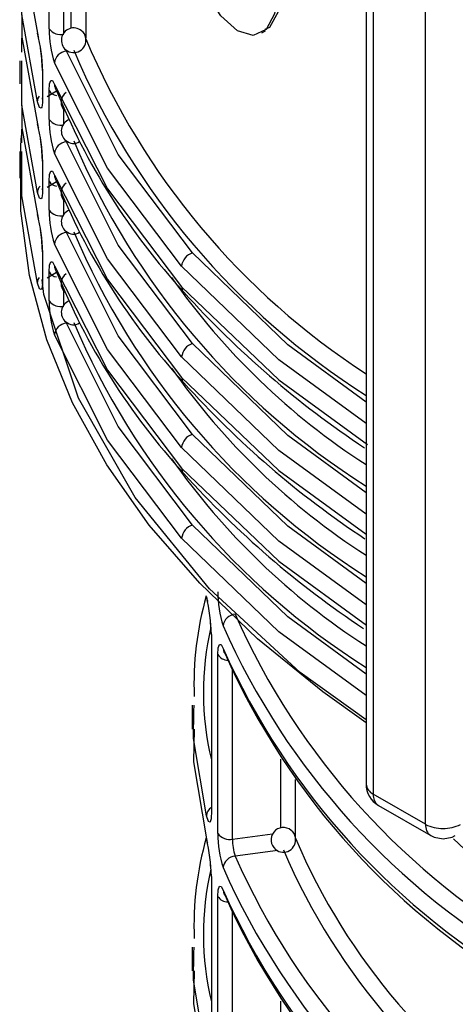
# Model space of a CAD drawing. Units: millimetres. Extents: x 5 to 619, y 2 to 447.
# Drawn here: x 430 to 434, y 243 to 251 of the extents above; entities that cross this region are included whole.
import ezdxf

# ---------------------------------------------------------------- set-up
doc = ezdxf.new("R2010")
doc.units = ezdxf.units.MM

msp = doc.modelspace()

# ---------------------------------------------------------------- linework, layer by layer
for p, q in [((430.5869, 250.5249), (430.5869, 257.5838)), ((430.7058, 250.4888), (430.7058, 257.4135)), ((430.7645, 250.5279), (430.7645, 257.3338)), ((430.883, 257.1805), (430.883, 250.4513)), ((433.1584, 255.2383), (433.1584, 244.403)), ((433.217, 255.1813), (433.217, 244.3213)), ((433.6413, 244.0764), (433.6413, 254.9364)), ((432.3122, 250.4916), (432.3413, 250.5084)), ((430.3649, 250.3337), (430.3653, 250.4467)), ((430.7263, 250.342), (430.7404, 250.3438)), ((430.3472, 250.2638), (430.3472, 250.0777)), ((430.3645, 250.2177), (430.3646, 250.2638)), ((430.5312, 250.1955), (430.5312, 249.9638)), ((430.5328, 250.1853), (430.5328, 249.9536)), ((430.5691, 249.9759), (430.6474, 250.0215)), ((430.5869, 249.79), (430.5869, 250.0237)), ((430.7058, 249.7539), (430.7058, 249.8713)), ((430.3649, 249.5989), (430.3653, 249.7118)), ((430.7263, 249.6071), (430.7404, 249.6089)), ((430.3472, 249.5289), (430.3472, 249.3134)), ((430.3645, 249.4828), (430.3646, 249.5289)), ((430.5312, 249.4607), (430.5312, 249.2289)), ((430.5328, 249.4505), (430.5328, 249.2187)), ((430.5691, 249.241), (430.6474, 249.2866)), ((430.5869, 249.0551), (430.5869, 249.2888)), ((430.7058, 249.019), (430.7058, 249.1364)), ((430.7263, 248.8722), (430.7404, 248.874)), ((430.5312, 248.7258), (430.5312, 248.494)), ((430.5328, 248.7156), (430.5328, 248.4838)), ((430.5691, 248.5061), (430.6474, 248.5517)), ((430.5869, 248.3202), (430.5869, 248.5539)), ((430.7058, 248.2842), (430.7058, 248.4016)), ((430.7263, 248.1373), (430.7404, 248.1391)), ((431.9027, 245.6143), (431.9027, 244.1662)), ((431.9561, 244.0024), (431.9561, 245.4525)), ((432.0749, 243.9574), (432.0749, 245.3263)), ((431.7472, 245.0414), (431.7472, 244.8483)), ((431.7613, 244.9925), (431.7622, 245.0413)), ((432.4661, 244.0473), (432.4661, 244.6042)), ((432.5846, 243.9713), (432.5846, 244.4406)), ((433.6413, 244.0764), (433.217, 244.3213)), ((433.2584, 244.2298), (433.6827, 243.9849)), ((432.0749, 243.9574), (432.4001, 243.9985)), ((433.6849, 243.9836), (433.6828, 243.9848)), ((432.442, 243.8632), (432.0954, 243.8194)), ((431.9027, 243.6546), (431.9027, 242.2065)), ((431.9561, 242.0427), (431.9561, 243.4928)), ((432.0749, 241.9977), (432.0749, 243.3666)), ((431.7472, 243.0817), (431.7472, 242.8886)), ((431.7613, 243.0328), (431.7622, 243.0816)), ((432.4661, 242.0876), (432.4661, 242.6445))]:
    msp.add_line(p, q)
at = {"flags": 128}
for points in [[(432.4396, 250.8357), (432.4154, 250.6449), (432.3467, 250.5187), (432.2429, 250.4707), (432.1159, 250.5076), (431.9796, 250.6302), (431.849, 250.8309), (431.7402, 251.0886), (431.667, 251.365), (431.6359, 251.6166), (431.644, 251.8154), (431.687, 251.9518), (431.763, 252.0191), (431.871, 252.007), (432.0043, 251.9079), (432.1468, 251.7283), (432.2768, 251.4926), (432.3751, 251.2331), (432.4299, 250.9799), (432.4396, 250.8357)], [(430.364, 251.3714), (430.3634, 251.1918), (430.4916, 250.4891)], [(430.4916, 249.9317), (430.3634, 250.6399), (430.3645, 250.9526)], [(432.4685, 250.8524), (432.4444, 250.6616), (432.3758, 250.5355), (432.3364, 250.5173)], [(430.364, 250.6365), (430.3634, 250.4569), (430.4916, 249.7542)], [(430.4916, 250.4891), (430.4986, 250.4596), (430.5031, 250.4527)], [(431.7499, 248.707), (431.147, 249.5052), (430.7263, 250.342)], [(430.4916, 249.1968), (430.3634, 249.905), (430.3645, 250.2177)], [(430.5328, 250.1853), (430.5314, 250.1922), (430.5312, 250.1955)], [(431.6614, 248.599), (431.0586, 249.3957), (430.629, 250.248)], [(430.5869, 250.0237), (430.59, 250.0771), (430.5988, 250.1056), (430.6124, 250.1043), (430.629, 250.0734)], [(430.629, 250.0734), (431.0586, 249.2263), (431.6614, 248.4335)], [(430.4916, 249.9317), (430.4985, 249.9623), (430.5077, 249.9777)], [(430.5328, 249.9536), (430.5321, 249.9274), (430.5302, 249.9062), (430.5268, 249.8899), (430.5221, 249.8808), (430.5087, 249.8866), (430.4916, 249.9317)], [(430.5328, 249.9536), (430.5314, 249.9605), (430.5312, 249.9638)], [(430.364, 249.9016), (430.3634, 249.722), (430.4916, 249.0193)], [(430.4916, 249.7542), (430.4986, 249.7247), (430.5031, 249.7178)], [(433.1584, 244.9001), (432.8079, 245.1498), (432.2784, 245.5789), (431.8079, 246.0304), (431.3993, 246.5015), (431.055, 246.9895), (430.7771, 247.4913), (430.5672, 248.004), (430.4265, 248.5246), (430.356, 249.0499), (430.356, 249.5768), (430.3624, 249.6595)], [(431.7499, 247.9721), (431.147, 248.7703), (430.7263, 249.6071)], [(430.4916, 248.4619), (430.3634, 249.1702), (430.3645, 249.4828)], [(430.5328, 249.4505), (430.5314, 249.4574), (430.5312, 249.4607)], [(431.6614, 247.8641), (431.0586, 248.6608), (430.629, 249.5131)], [(430.5869, 249.2888), (430.59, 249.3422), (430.5988, 249.3707), (430.6124, 249.3694), (430.629, 249.3385)], [(430.629, 249.3385), (431.0586, 248.4914), (431.6614, 247.6986)], [(430.5328, 249.2187), (430.5321, 249.1925), (430.5302, 249.1713), (430.5268, 249.155), (430.5221, 249.1459), (430.5087, 249.1518), (430.4916, 249.1968)], [(430.5328, 249.2187), (430.5314, 249.2256), (430.5312, 249.2289)], [(430.4916, 249.0193), (430.4986, 248.9899), (430.5031, 248.9829)], [(431.7499, 247.2372), (431.147, 248.0354), (430.7263, 248.8722)], [(431.6614, 247.1293), (431.0586, 247.9259), (430.629, 248.7782)], [(430.5328, 248.7156), (430.5314, 248.7225), (430.5312, 248.7258)], [(433.1584, 247.4982), (432.5238, 247.9617), (431.7499, 248.707)], [(430.5869, 248.5539), (430.59, 248.6073), (430.5988, 248.6358), (430.6124, 248.6345), (430.629, 248.6036)], [(430.629, 248.6036), (431.0586, 247.7565), (431.6614, 246.9637)], [(433.1584, 247.3246), (432.4498, 247.8407), (431.6614, 248.599)], [(430.4916, 248.4619), (430.4985, 248.4925), (430.5077, 248.5079)], [(430.5328, 248.4838), (430.5321, 248.4576), (430.5302, 248.4364), (430.5268, 248.4202), (430.5221, 248.411), (430.5087, 248.4169), (430.4916, 248.4619)], [(433.1584, 244.9244), (432.6242, 245.3077), (431.8882, 245.9842), (431.2832, 246.7244), (430.8245, 247.5301), (430.5424, 248.3712), (430.5293, 248.4896)], [(430.5328, 248.4838), (430.5314, 248.4907), (430.5312, 248.494)], [(431.6614, 248.4335), (432.4498, 247.6778), (433.17, 247.1541)], [(431.7499, 246.5023), (431.147, 247.3006), (430.7263, 248.1373)], [(431.6614, 246.3944), (431.0586, 247.191), (430.629, 248.0433)], [(433.1584, 246.7633), (432.5238, 247.2268), (431.7499, 247.9721)], [(433.1584, 246.5897), (432.4498, 247.1059), (431.6614, 247.8641)], [(431.6614, 247.6986), (432.4498, 246.9429), (433.1584, 246.4277)], [(433.1584, 246.0284), (432.5238, 246.4919), (431.7499, 247.2372)], [(433.1584, 245.8548), (432.4498, 246.371), (431.6614, 247.1293)], [(431.6614, 246.9637), (432.4498, 246.2081), (433.1621, 245.6901)], [(433.1584, 245.2935), (432.5238, 245.757), (431.7499, 246.5023)], [(433.1584, 245.1199), (432.4498, 245.6361), (431.6614, 246.3944)], [(431.8628, 245.9189), (431.8697, 245.8895), (431.8741, 245.8829)], [(431.9561, 245.4525), (431.9591, 245.506), (431.9679, 245.5344), (431.9815, 245.5331), (431.9981, 245.502)], [(431.9981, 245.502), (432.005, 245.4728), (432.0118, 245.4628)], [(431.8628, 244.1452), (431.7575, 244.7726), (431.7613, 244.9925)], [(431.7622, 244.8482), (431.7575, 244.5818), (431.8628, 243.9592)], [(431.9027, 244.1662), (431.9021, 244.1408), (431.9003, 244.1202), (431.8971, 244.1035), (431.8926, 244.0939), (431.8794, 244.0992), (431.8628, 244.1452)], [(431.8628, 243.9592), (431.8697, 243.9298), (431.8741, 243.9232)], [(433.6834, 243.986), (433.7095, 243.9719), (433.7827, 243.9581)], [(433.7827, 243.9581), (433.8576, 243.9726), (433.8824, 243.9851)], [(434.6219, 243.376), (434.0476, 243.788), (433.8679, 243.9586)], [(431.9561, 243.4928), (431.9591, 243.5463), (431.9679, 243.5747), (431.9815, 243.5734), (431.9981, 243.5423)], [(431.9981, 243.5423), (432.005, 243.5131), (432.0118, 243.5031)], [(431.8628, 242.1855), (431.7575, 242.8129), (431.7613, 243.0328)], [(431.7622, 242.8885), (431.7575, 242.6221), (431.8628, 241.9996)]]:
    msp.add_lwpolyline(points, dxfattribs=at)
for centre, radius, start, end in [((431.4994, 250.5218), 0.9125, 179.80387, 197.46106), ((430.679, 250.5889), 0.1121, 214.80066, 283.83104), ((430.7854, 250.431), 0.1, 50.55492, 230.5564), ((430.7963, 250.4383), 0.0875, 6.99206, 53.03546), ((429.2342, 250.1639), 1.2987, 0.94501, 14.49753), ((430.7854, 250.4303), 0.0995, 230.32525, 10.78877), ((436.4419, 252.7887), 6.0334, 202.87379, 237.02848), ((429.2922, 250.1715), 1.2393, 1.11372, 9.05098), ((430.7341, 250.2365), 0.1058, 94.25929, 173.76904), ((436.4652, 252.7631), 6.1711, 203.02356, 237.59826), ((430.6536, 250.0578), 0.0749, 207.09633, 264.06093), ((430.6934, 250.0731), 0.0645, 179.78149, 216.49057), ((435.6669, 252.0551), 5.4162, 201.90279, 222.60364), ((430.7761, 249.93), 0.0932, 123.68675, 232.8813), ((431.4993, 249.7869), 0.9124, 179.80345, 197.46148), ((430.679, 249.854), 0.1121, 214.80066, 283.83104), ((430.7844, 249.6959), 0.0993, 110.81362, 230.89823), ((429.234, 249.429), 1.2989, 0.94557, 14.49648), ((429.293, 249.4367), 1.2385, 1.11121, 9.05349), ((430.7838, 249.688), 0.0928, 228.15405, 302.65076), ((436.4653, 252.0283), 6.1713, 203.02393, 237.59789), ((430.7341, 249.5016), 0.1058, 94.25877, 173.77549), ((430.6934, 249.3382), 0.0645, 179.77469, 216.49737), ((435.6668, 251.3203), 5.4162, 201.90296, 222.60378), ((430.5656, 249.1966), 0.074, 136.00664, 179.83901), ((430.6536, 249.3229), 0.0749, 207.09633, 264.06093), ((430.7761, 249.1951), 0.0932, 123.68281, 232.88523), ((429.2342, 248.6942), 1.2987, 0.94501, 14.49753), ((431.4994, 249.052), 0.9125, 179.80387, 197.46106), ((430.679, 249.1191), 0.1121, 214.80066, 283.83104), ((430.7844, 248.961), 0.0993, 110.8115, 230.89931), ((429.2922, 248.7017), 1.2393, 1.11372, 9.05098), ((430.7341, 248.7667), 0.1058, 94.25929, 173.76904), ((430.7838, 248.9531), 0.0928, 228.14676, 302.65805), ((436.4652, 251.2933), 6.1711, 203.02356, 237.59826), ((431.7843, 248.5885), 0.1234, 106.18621, 175.0861), ((430.6934, 248.6033), 0.0645, 179.78149, 216.49057), ((430.6536, 248.588), 0.0749, 207.09633, 264.06093), ((435.6669, 250.5854), 5.4162, 201.90279, 222.60364), ((430.7761, 248.4602), 0.0932, 123.68675, 232.8813), ((436.2224, 251.7589), 5.6666, 214.9966, 237.26809), ((431.719, 248.4315), 0.0577, 178.02683, 227.78178), ((437.3645, 253.5143), 7.6538, 222.04098, 236.55632), ((431.4994, 248.3171), 0.9125, 179.80467, 197.46026), ((430.679, 248.3842), 0.1121, 214.80066, 283.83104), ((430.7844, 248.2261), 0.0993, 110.81591, 230.89594), ((430.7341, 248.0318), 0.1058, 94.25877, 173.77549), ((430.7838, 248.2182), 0.0928, 228.15405, 302.65076), ((436.4653, 250.5585), 6.1713, 203.02393, 237.59789), ((431.7844, 247.8536), 0.1234, 106.19666, 175.08072), ((436.2222, 251.0238), 5.6663, 214.99627, 237.26881), ((431.719, 247.6966), 0.0576, 178.00485, 227.80233), ((437.3675, 252.7827), 7.6582, 222.04433, 236.57286), ((431.7843, 247.1187), 0.1234, 106.18621, 175.0861), ((436.2224, 250.2891), 5.6665, 214.99658, 237.26813), ((431.7191, 246.9617), 0.0577, 178.02897, 227.77821), ((437.3543, 252.0333), 7.6388, 222.02977, 236.50243), ((431.7844, 246.3838), 0.1234, 106.19666, 175.08072), ((432.8649, 245.9584), 0.9089, 179.76949, 197.50599), ((434.3798, 245.212), 2.6183, 164.1341, 182.20443), ((430.5454, 245.5913), 1.3575, 0.97351, 13.96801), ((430.6433, 245.6016), 1.258, 0.96385, 8.58556), ((432.1034, 245.6735), 0.1059, 94.30975, 173.77852), ((437.493, 248.174), 5.905, 203.92693, 240.48745), ((434.1592, 245.1434), 2.3213, 166.79695, 193.56789), ((437.4555, 248.11), 5.9719, 203.95802, 240.45768), ((437.4556, 247.9485), 5.9807, 204.14557, 240.50447), ((432.0352, 245.4991), 0.0919, 210.5128, 271.15532), ((437.4417, 247.8807), 5.9445, 203.99406, 240.69197), ((433.3584, 244.403), 0.2, 180, 240.00269), ((433.2585, 244.413), 0.1006, 185.69467, 245.6261), ((433.3121, 244.3092), 0.0959, 172.74505, 235.93908), ((431.9501, 244.1405), 0.0875, 122.81514, 176.9696), ((432.487, 243.9504), 0.1, 50.56132, 230.55332), ((433.7394, 244.0657), 0.0987, 173.75437, 235.02599), ((433.7769, 244.3311), 0.2886, 241.95939, 271.1441), ((433.7884, 244.3311), 0.2886, 268.85608, 298.04026), ((434.3799, 243.2524), 2.6184, 164.13417, 182.20436), ((430.5454, 243.6316), 1.3575, 0.97405, 13.96794), ((432.8648, 243.9987), 0.9088, 179.7693, 197.50677), ((432.0481, 244.0662), 0.112, 214.73308, 283.85016), ((432.4741, 243.9461), 0.3993, 178.37791, 198.50312), ((432.487, 243.9498), 0.0995, 230.33928, 10.844), ((432.498, 243.9577), 0.0875, 7.08318, 53.03369), ((437.3774, 246.0144), 5.2134, 203.17181, 238.09227), ((430.6424, 243.6419), 1.259, 0.9663, 8.58256), ((432.1034, 243.7138), 0.1059, 94.31027, 173.77208), ((437.493, 246.2143), 5.905, 203.9271, 240.48748), ((437.3995, 245.9888), 5.3501, 203.34289, 238.72289), ((434.1592, 243.1837), 2.3213, 166.79698, 193.56786), ((437.4556, 246.1503), 5.9719, 203.95807, 240.45743), ((432.0352, 243.5394), 0.0919, 210.5128, 271.15532), ((437.4557, 245.9888), 5.9808, 204.14569, 240.50434), ((437.4417, 245.921), 5.9446, 203.99407, 240.69177)]:
    msp.add_arc(centre, radius, start, end)

doc.saveas('drawing.dxf')
